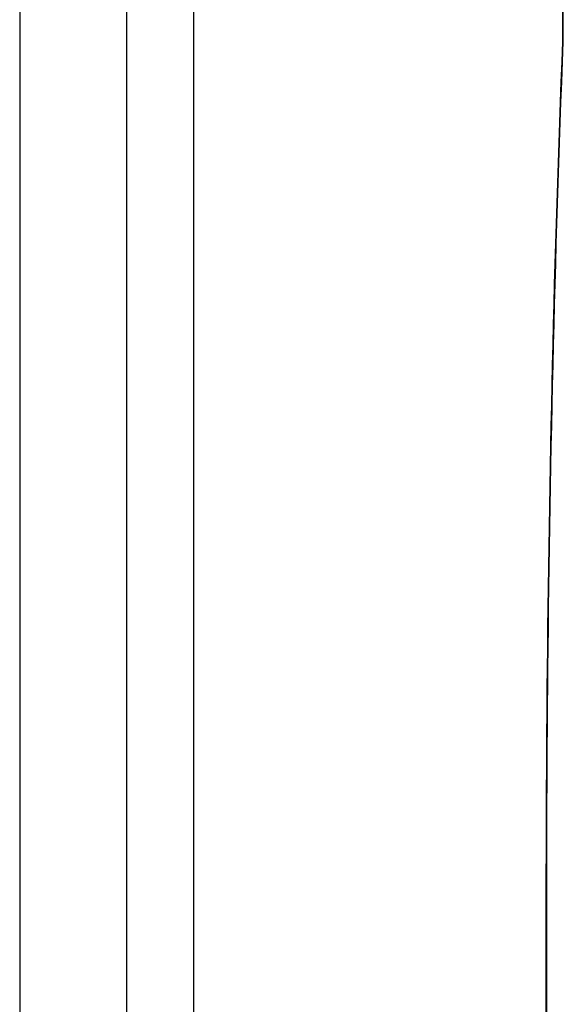
# Paper-space layout '13000479_1' of a CAD drawing. Units: millimetres. Extents: x 0 to 297, y 0 to 210.
# Drawn here: x 52 to 56, y 141 to 148 of the extents above; entities that cross this region are included whole.
import ezdxf

# ---------------------------------------------------------------- set-up
doc = ezdxf.new("R2010")
doc.units = ezdxf.units.MM
doc.header["$LTSCALE"] = 16.335
doc.layers.get('0').update_dxf_attribs({"linetype": 'CONTINUOUS'})

psp = doc.layouts.new('13000479_1')

# ---------------------------------------------------------------- linework, layer by layer
at = {"color": 9, "linetype": 'CONTINUOUS'}
for p, q in [((53.06306, 59.702282), (53.06306, 153.942282)), ((53.541233, 59.702282), (53.541233, 153.942282)), ((56.175541, 147.718859), (56.175541, 153.942282)), ((56.174875, 147.70216), (56.175541, 147.718859)), ((56.057009, 118.478008), (56.057009, 141.486557)), ((56.057009, 141.486557), (56.060053, 141.486557))]:
    psp.add_line(p, q, dxfattribs=at)
at = {"color": 7, "linetype": 'CONTINUOUS'}
for p, q in [((56.178585, 147.703626), (56.178585, 153.942282)), ((52.298315, 153.542282), (52.298315, 60.102282)), ((56.178585, 147.703379), (56.175541, 147.718859)), ((56.178555, 147.701848), (56.178585, 147.703379)), ((56.060053, 118.478008), (56.060053, 141.486557))]:
    psp.add_line(p, q, dxfattribs=at)
at = {"color": 9, "linetype": 'CONTINUOUS'}
psp.add_open_spline([(56.057009, 141.486557), (56.057009, 142.019653), (56.06676, 144.091942), (56.113647, 146.164161), (56.174875, 147.70216)], degree=3, knots=[0, 0, 0, 0, 0.25724706, 1, 1, 1, 1], dxfattribs=at)
at = {"color": 7, "linetype": 'CONTINUOUS'}
psp.add_open_spline([(56.060053, 141.486557), (56.060053, 142.019972), (56.069859, 144.092246), (56.116962, 146.164452), (56.178555, 147.702104)], degree=3, knots=[0, 0, 0, 0, 0.25740264, 1, 1, 1, 1], dxfattribs=at)

doc.saveas('drawing.dxf')
